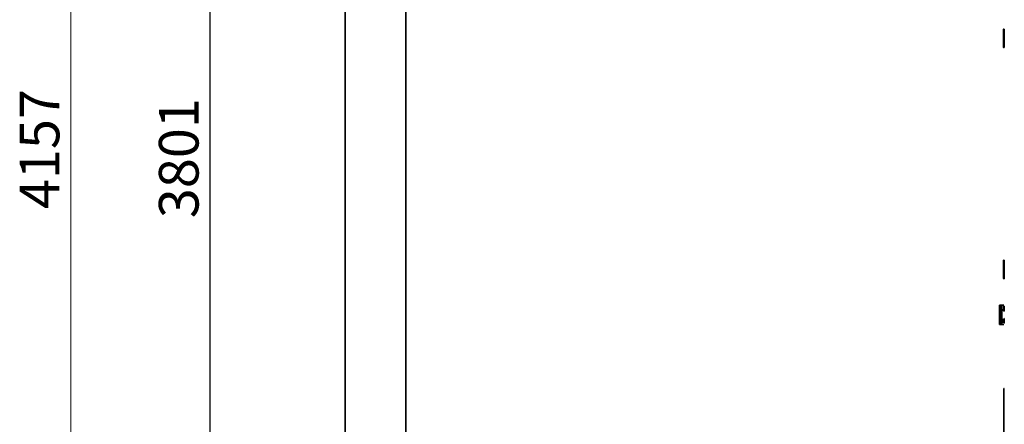
# Model space of a CAD drawing. Units: millimetres. Extents: x 125 to 15757, y 42 to 10375.
# Drawn here: x 8944 to 11244, y 6867 to 7812 of the extents above; entities that cross this region are included whole.
import ezdxf

# ---------------------------------------------------------------- set-up
doc = ezdxf.new("R2010")
doc.units = ezdxf.units.MM
doc.header["$LTSCALE"] = 25
doc.layers.add('WYMIAR', color=8, linetype='Continuous')
doc.styles.add('SLDTEXTSTYLE0', font='TXT', dxfattribs={"width": 0.605})
doc.dimstyles.new('SLDDIMSTYLE0', dxfattribs={"dimtxt": 89.891154, "dimasz": 82.55, "dimexe": 0, "dimexo": 0.0625, "dimgap": 22.472788, "dimtad": 1, "dimdec": 0, "dimrnd": 1e-09, "dimzin": 12, "dimdsep": 46, "dimtxsty": 'SLDTEXTSTYLE0', "dimsah": 1, "dimcen": 0.09, "dimadec": 0, "dimazin": 3, "dimtfac": 1, "dimtdec": 0, "dimtofl": 0, "dimtmove": 0, "dimatfit": 3, "dimfxl": 1, "dimfrac": 2, "dimtolj": 1, "dimtzin": 12, "dimarcsym": 0})
doc.dimstyles.new('SLDDIMSTYLE6', dxfattribs={"dimtxt": 89.891154, "dimasz": 82.55, "dimexe": 0, "dimexo": 0.0625, "dimgap": 22.472788, "dimtad": 1, "dimdec": 0, "dimlfac": 0.88, "dimrnd": 1e-09, "dimzin": 12, "dimdsep": 46, "dimtxsty": 'SLDTEXTSTYLE0', "dimsah": 1, "dimcen": 0.09, "dimadec": 0, "dimazin": 3, "dimtfac": 1, "dimtdec": 0, "dimtofl": 0, "dimtmove": 0, "dimatfit": 3, "dimfxl": 1, "dimfrac": 2, "dimtolj": 1, "dimtzin": 12, "dimarcsym": 0})

# ---------------------------------------------------------------- blocks, each defined once
blk = doc.blocks.new('_D')
at = {"layer": 'WYMIAR'}
for p, q in [((12319.3, 8940), (9338.4, 8940)), ((9388.4, 5139), (9388.4, 8940)), ((12319.3, 5139), (9338.4, 5139))]:
    blk.add_line(p, q, dxfattribs=at)
for points in [[(9388.4, 8940), (9375.7, 8857.4), (9401.1, 8857.4)], [(9388.4, 5139), (9401.1, 5221.6), (9375.7, 5221.6)]]:
    blk.add_solid(points, dxfattribs=at)
at = {"layer": 'WYMIAR', "insert": (9269.1, 7348.2), "char_height": 92.6, "attachment_point": 1, "rotation": 90, "style": 'SLDTEXTSTYLE0'}
blk.add_mtext('3801', dxfattribs=at)
blk = doc.blocks.new('_D_23')
at = {"color": 7, "linetype": 'Continuous', "lineweight": 0}
for p, q in [((12805.8, 9868.6), (9013.3, 9868.6)), ((9063.3, 9868.6), (9063.3, 5144.7)), ((9821, 5144.7), (9013.3, 5144.7))]:
    blk.add_line(p, q, dxfattribs=at)
at = {"color": 7, "linetype": 'Continuous', "lineweight": 18}
for points in [[(9063.3, 9868.6), (9050.6, 9786.1), (9076, 9786.1)], [(9063.3, 5144.7), (9076, 5227.3), (9050.6, 5227.3)]]:
    blk.add_solid(points, dxfattribs=at)
at = {"color": 7, "linetype": 'Continuous', "lineweight": 18, "insert": (8943.9, 7369.5), "char_height": 92.6, "attachment_point": 1, "rotation": 90, "style": 'SLDTEXTSTYLE0'}
blk.add_mtext('4157', dxfattribs=at)

msp = doc.modelspace()

# ---------------------------------------------------------------- linework, layer by layer
at = {"color": 7, "linetype": 'Continuous', "lineweight": 35}
for p, q in [((9703.9706974, 10039.0272451), (9703.9706974, 5139.0272451)), ((9846.0161519, 10039.0272451), (9846.0161519, 5144.7090633)), ((11242.0388792, 7768.3454269), (11242.0388792, 7789.5954269)), ((11243.4025156, 7789.936336), (11242.3797883, 7789.936336)), ((11242.3797883, 7789.936336), (11242.3797883, 7768.3454269)), ((11243.4025156, 7746.7545179), (11243.4025156, 7789.936336)), ((11243.7434246, 7782.6636088), (11243.4025156, 7782.6636088)), ((11242.0388792, 7747.0954269), (11242.0388792, 7768.3454269)), ((11242.3797883, 7768.3454269), (11242.3797883, 7746.7545179)), ((11243.4025156, 7754.0272451), (11243.7434246, 7754.0272451)), ((11242.3797883, 7746.7545179), (11243.4025156, 7746.7545179)), ((11242.0388792, 7207.3226997), (11242.0388792, 7249.8226997)), ((11243.4025156, 7250.1636088), (11242.3797883, 7250.1636088)), ((11242.3797883, 7250.1636088), (11242.3797883, 7207.1627984)), ((11243.4025156, 7206.9817906), (11243.4025156, 7250.1636088)), ((11243.7434246, 7242.8908815), (11243.4025156, 7242.8908815)), ((11242.3797883, 7207.1627984), (11242.3797883, 7206.9817906)), ((11242.3797883, 7206.9817906), (11243.4025156, 7206.9817906)), ((11243.4025156, 7214.2545179), (11243.7434246, 7214.2545179)), ((11232.3797883, 7145.0499724), (11232.9479701, 7145.0499724)), ((11232.3797883, 7134.1408815), (11232.3797883, 7145.0499724)), ((11232.9479701, 7134.1408815), (11232.3797883, 7134.1408815)), ((11232.3797883, 7133.686336), (11232.9479701, 7133.686336)), ((11232.3797883, 7122.7772451), (11232.3797883, 7133.686336)), ((11232.9479701, 7145.0499724), (11238.0616065, 7145.0499724)), ((11232.9479701, 7145.0499724), (11232.9479701, 7134.1408815)), ((11232.9479701, 7134.1408815), (11236.9252428, 7134.1408815)), ((11236.0569455, 7133.686336), (11232.9479701, 7133.686336)), ((11236.0569455, 7122.7772451), (11236.0569455, 7133.686336)), ((11236.0569455, 7133.686336), (11236.9252428, 7133.686336)), ((11238.0616065, 7145.0499724), (11236.9252428, 7143.9136088)), ((11236.9252428, 7101.186336), (11236.9252428, 7143.9136088)), ((11238.0616065, 7145.0499724), (11238.0616065, 7100.0499724)), ((11238.0616065, 7145.0499724), (11242.607061, 7145.0499724)), ((11238.479324, 7144.4817906), (11238.0616065, 7144.4817906)), ((11238.1950425, 7139.082073), (11238.0616065, 7139.1699064)), ((11238.1950425, 7139.082073), (11238.0616065, 7139.1441354)), ((11238.84708, 7136.5137478), (11238.0616065, 7136.0608686)), ((11238.2298576, 7136.2228127), (11238.0616065, 7136.129618)), ((11241.9252428, 7134.1408815), (11238.0616065, 7134.1408815)), ((11239.6525156, 7133.686336), (11238.0616065, 7133.686336)), ((11238.2298576, 7136.2228127), (11238.84708, 7136.5137478)), ((11238.8978546, 7144.4817906), (11238.3296728, 7145.0499724)), ((11238.8978546, 7144.4817906), (11238.479324, 7144.4817906)), ((11239.6525156, 7133.686336), (11241.9252428, 7133.686336)), ((11243.6297883, 7142.436336), (11242.607061, 7142.436336)), ((11242.607061, 7133.9136088), (11242.607061, 7142.436336)), ((11242.607061, 7131.0726997), (11242.607061, 7133.9136088)), ((11242.607061, 7131.0726997), (11243.6297883, 7131.0726997)), ((11243.6297883, 7133.9136088), (11243.6297883, 7142.436336)), ((11243.6297883, 7131.0726997), (11243.6297883, 7133.9136088)), ((11232.3797883, 7111.4136088), (11232.3797883, 7122.3226997)), ((11232.3797883, 7100.0499724), (11232.3797883, 7110.9590633)), ((11232.9479701, 7122.3226997), (11236.9252428, 7122.3226997)), ((11232.9479701, 7122.3226997), (11232.9479701, 7111.4136088)), ((11232.9479701, 7111.4136088), (11236.9252428, 7111.4136088)), ((11236.9252428, 7122.7772451), (11236.0569455, 7122.7772451)), ((11236.0569455, 7110.9590633), (11236.9252428, 7110.9590633)), ((11236.0569455, 7100.0499724), (11236.0569455, 7110.9590633)), ((11240.1679171, 7111.3527526), (11238.0616065, 7113.4590633)), ((11240.1679171, 7105.3381013), (11240.1679171, 7111.3527526)), ((11243.6297883, 7111.186336), (11240.5696824, 7111.186336)), ((11240.5696824, 7105.5045179), (11240.5696824, 7111.186336)), ((11243.6297883, 7105.5045179), (11243.6297883, 7114.0272451)), ((11232.9479701, 7100.0499724), (11232.3797883, 7100.0499724)), ((11236.0569455, 7100.0499724), (11232.9479701, 7100.0499724)), ((11237.1933092, 7100.0499724), (11236.0569455, 7100.0499724)), ((11238.0616065, 7100.0499724), (11236.9252428, 7101.186336)), ((11237.1933092, 7100.9182697), (11237.1933092, 7100.0499724)), ((11238.0616065, 7100.0499724), (11237.1933092, 7100.0499724)), ((11238.0616065, 7103.2317906), (11240.1679171, 7105.3381013)), ((11238.0616065, 7100.0499724), (11242.607061, 7100.0499724)), ((11240.5696824, 7105.5045179), (11243.6297883, 7105.5045179)), ((11243.6297883, 7102.6636088), (11243.6297883, 7105.5045179)), ((11242.7775156, 6826.8681542), (11242.7775156, 6950.7707844))]:
    msp.add_line(p, q, dxfattribs=at)
for centre, radius, start, end in [((11242.3797883, 7789.5954269), 0.3409091, 90, 180), ((11242.3797883, 7747.0954269), 0.3409091, 180, 270), ((11242.3797883, 7249.8226997), 0.3409091, 90, 180), ((11242.3797883, 7207.3226997), 0.3409091, 180, 270), ((11243.6297883, 7113.9136088), 0.1136364, 0, 90), ((11243.6297883, 7102.7772451), 0.1136364, 270, 0)]:
    msp.add_arc(centre, radius, start, end, dxfattribs=at)
msp.add_open_spline([(11243.7434246, 6950.3054411), (11243.7031601, 6950.3151863), (11243.4276999, 6950.3818562), (11243.075111, 6950.5053911), (11242.8086966, 6950.6510813), (11242.7857213, 6950.7392827), (11242.7775156, 6950.7707844)], degree=3, knots=[0, 0, 0, 0, 0.0627830828, 0.4295154926, 0.7962476728, 1, 1, 1, 1], dxfattribs=at)

# ---------------------------------------------------------------- dimensions: what is measured, and where the dimension line sits
at = {"color": 7, "linetype": 'Continuous', "lineweight": 18}
dim = msp.add_linear_dim(base=(9063.2503043, 5144.7090633), p1=(12830.8456974, 9868.6118324), p2=(9846.0161519, 5144.7090633), angle=90, dimstyle='SLDDIMSTYLE6', dxfattribs=at)
dim.commit()
dim.dimension.update_dxf_attribs({"geometry": '_D_23', "text_midpoint": (9063.2503043, 7506.6604478), "dimtype": 160})
at = {"layer": 'WYMIAR'}
dim = msp.add_linear_dim(base=(9388.4248273, 8939.9922479), p1=(12344.2935365, 5139.0272451), p2=(12344.2935365, 8939.9922479), angle=90, text='                          <>', dimstyle='SLDDIMSTYLE0', dxfattribs=at)
dim.commit()
dim.dimension.update_dxf_attribs({"geometry": '_D', "text_midpoint": (9388.4248273, 7039.5097465), "dimtype": 160})

doc.saveas('drawing.dxf')
